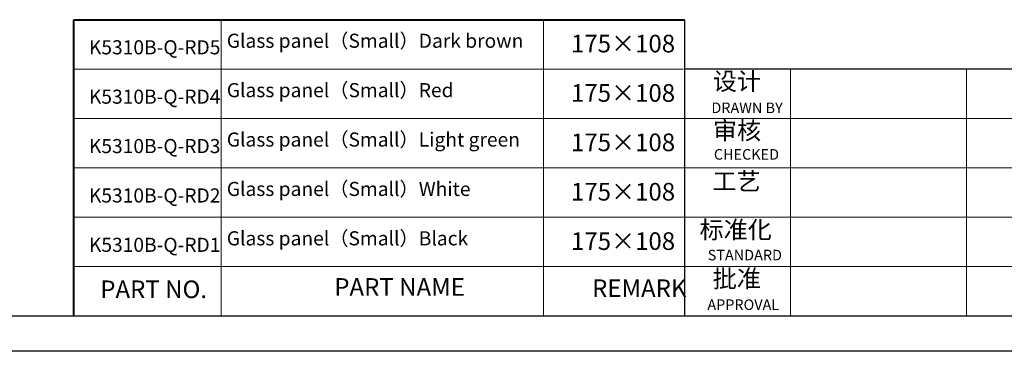
# Model space of a CAD drawing. Units: millimetres. Extents: x 613 to 2486, y -790 to -196.
# Drawn here: x 895 to 1174, y -790 to -696 of the extents above; entities that cross this region are included whole.
import ezdxf

# ---------------------------------------------------------------- set-up
doc = ezdxf.new("R2010")
doc.units = ezdxf.units.MM
doc.header["$LTSCALE"] = 30.734
for name, color, linetype, lineweight in [('dim', 3, 'CONTINUOUS', 13), ('图框', 7, 'CONTINUOUS', 30), ('实线', 7, 'CONTINUOUS', 40), ('尺寸线', 3, 'CONTINUOUS', 13)]:
    doc.layers.add(name, color=color, linetype=linetype, lineweight=lineweight)
doc.layers.add('外框', color=8, linetype='CONTINUOUS', plot=False)
doc.styles.add('AAAA', font='SimSun.ttf')
doc.styles.get("Standard").update_dxf_attribs({"font": 'txt', "width": 0.85})

msp = doc.modelspace()

# ---------------------------------------------------------------- linework, layer by layer
at = {"layer": 'dim'}
for p, q in [((951.9263, -696.0777), (951.9263, -780.0777)), ((1043.2738, -696.0777), (1043.2738, -780.0777)), ((910.0509, -710.0777), (1083.0415, -710.0777)), ((910.0509, -724.0777), (1083.3521, -724.0777)), ((910.0509, -738.0777), (1083.3521, -738.0777)), ((910.0509, -752.0777), (1083.6626, -752.0777))]:
    msp.add_line(p, q, dxfattribs=at)
at = {"layer": '图框'}
for p, q in [((1083.3521, -696.0777), (1083.3521, -780.0777)), ((1193.3521, -710.0777), (1083.3521, -710.0777)), ((1443.3521, -780.0777), (663.3521, -780.0777))]:
    msp.add_line(p, q, dxfattribs=at)
at = {"layer": '外框'}
msp.add_line((1453.3521, -790.0777), (613.3521, -790.0777), dxfattribs=at)
at = {"layer": '实线'}
for p, q in [((910.0509, -780.0777), (910.0509, -696.0777)), ((910.0509, -696.0777), (1083.3521, -696.0777))]:
    msp.add_line(p, q, dxfattribs=at)
at = {"layer": '尺寸线'}
for p, q in [((1113.3522, -780.0777), (1113.3522, -710.0777)), ((1163.3521, -780.0777), (1163.3521, -710.0777)), ((1193.3521, -724.0777), (1083.3521, -724.0777)), ((1193.609, -724.0777), (1083.3521, -724.0777)), ((1193.3521, -738.0777), (1083.3521, -738.0777)), ((1193.3521, -752.0777), (1083.3521, -752.0777)), ((910.0509, -766.0777), (1083.6626, -766.0777)), ((1193.3521, -766.0777), (1083.3521, -766.0777))]:
    msp.add_line(p, q, dxfattribs=at)

# ---------------------------------------------------------------- texts
at = {"layer": 'dim', "attachment_point": 1, "style": 'AAAA'}
for s, insert, char_height, width in [('Glass panel（Small）Dark brown', (953.4725, -700.0485), 4, 100.997343), ('K5310B-Q-RD5', (914.3636, -701.897), 4, 75.418), ('Glass panel（Small）Red', (953.4725, -714.0485), 4, 100.997343), ('K5310B-Q-RD4', (914.3636, -715.897), 4, 75.418), ('Glass panel（Small）Light green', (953.4725, -728.0485), 4, 100.997343), ('K5310B-Q-RD3', (914.3636, -729.897), 4, 75.418), ('Glass panel（Small）White', (953.4725, -742.0485), 4, 100.997343), ('K5310B-Q-RD2', (914.3636, -743.897), 4, 75.418), ('Glass panel（Small）Black', (953.4725, -756.0485), 4, 100.997343), ('K5310B-Q-RD1', (914.3636, -757.897), 4, 75.418), ('{\\fSimSun|b0|i0|c134|p54;PART NO.}', (917.5789, -770.0016), 5, 32.757289), ('{\\fSimSun|b0|i0|c134|p54;PART NAME}', (983.9586, -769.3467), 5, 42.33253), ('{\\fSimSun|b0|i0|c134|p54;REMARK}', (1057.1021, -769.6943), 5, 18.368829)]:
    msp.add_mtext(s, dxfattribs=dict(at, insert=insert, char_height=char_height, width=width))
at = {"layer": '图框', "attachment_point": 1}
for s, insert, char_height, width in [('{\\f宋体|b0|i0|c134|p54;设计}', (1091.3877, -711.0383), 5, 14.9996), ('{\\fSimSun|b0|i0|c0|p2;DRAWN BY}', (1090.9435, -719.5543), 3, 60.7208), ('{\\f宋体|b0|i0|c134|p54;审核}', (1091.3876, -724.9978), 5, 14.2996), ('{\\fSimSun|b0|i0|c0|p2;CHECKED}', (1091.6535, -732.7555), 3, 60.7208), ('{\\f宋体|b0|i0|c134|p54;工艺}', (1091.2377, -739.3664), 5, 14.2996), ('{\\fSimSun|b0|i0|c134|p54;STANDARD}', (1089.9106, -761.2962), 3, 60.7208), ('{\\f宋体|b0|i0|c134|p54;批准}', (1091.3353, -766.9631), 5, 24), ('{\\fSimSun|b0|i0|c0|p2;APPROVAL}', (1089.8038, -775.3684), 3, 60.7208)]:
    msp.add_mtext(s, dxfattribs=dict(at, insert=insert, char_height=char_height, width=width))
at = {"layer": '图框', "lineweight": 13, "insert": (1087.6051, -753.1231), "char_height": 5, "width": 22.9112, "attachment_point": 1}
msp.add_mtext('{\\f宋体|b0|i0|c134|p54;标准化}', dxfattribs=at)
at = {"layer": '尺寸线', "char_height": 5, "width": 40.026533, "attachment_point": 1}
for insert in [(1051.1221, -700.3465), (1051.1221, -714.3465), (1051.1221, -728.3465), (1051.1221, -742.3465), (1051.1221, -756.3465)]:
    msp.add_mtext('{\\f@SimSun|b0|i0|c134|p2;175×108}', dxfattribs=dict(at, insert=insert))

doc.saveas('drawing.dxf')
